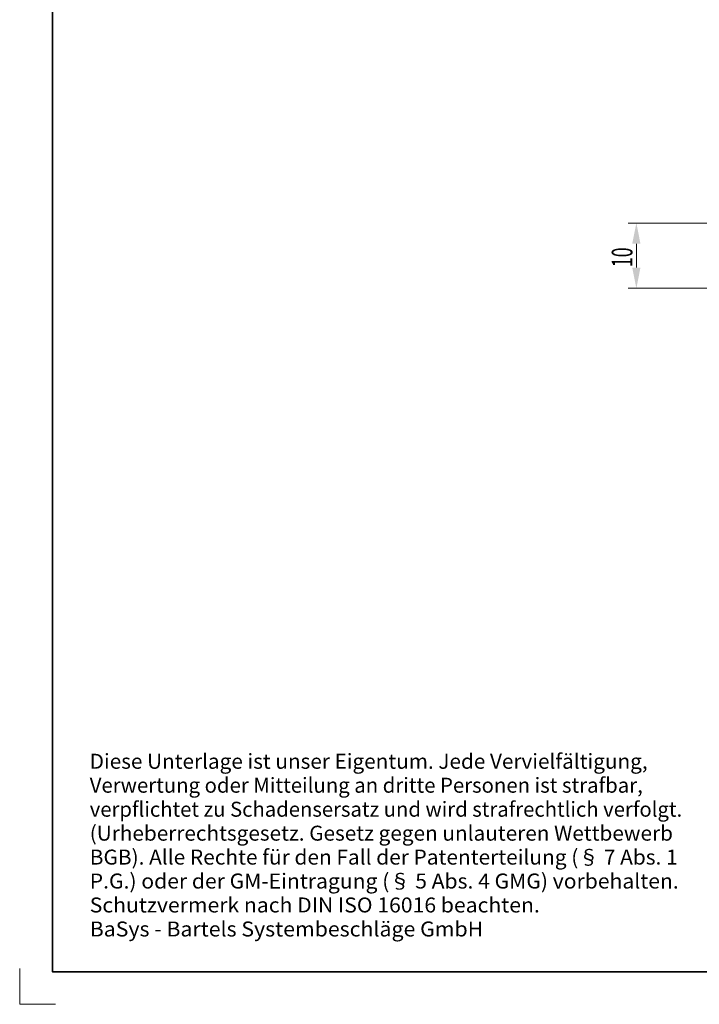
# Model space of a CAD drawing. Units: millimetres. Extents: x -498 to -201, y 11 to 431.
# Drawn here: x -498 to -394, y 11 to 162 of the extents above; entities that cross this region are included whole.
import ezdxf
from ezdxf.enums import TextEntityAlignment as Align

# ---------------------------------------------------------------- set-up
doc = ezdxf.new("R2010")
doc.units = ezdxf.units.MM
doc.header["$LTSCALE"] = 5
doc.linetypes.add('AUSGEZOGEN', pattern=[0])
for name, color, linetype in [('BEMASS', 1, 'Continuous'), ('Layer8', 18, 'Continuous'), ('Layer9', 1, 'Continuous'), ('RAHMEN', 18, 'Continuous')]:
    doc.layers.add(name, color=color, linetype=linetype)
doc.styles.add('Arial', font='arial.ttf')

msp = doc.modelspace()

# ---------------------------------------------------------------- hatches: boundary and pattern name
at = {"layer": 'BEMASS', "linetype": 'AUSGEZOGEN', "lineweight": 18}
for points in [[(-403.18, 131.2), (-403.82, 128.03), (-402.55, 128.03)], [(-403.18, 121.2), (-402.55, 124.38), (-403.82, 124.38)]]:
    msp.add_hatch(color=1, dxfattribs=at).paths.add_polyline_path(points, flags=0)

# ---------------------------------------------------------------- linework, layer by layer
at = {"layer": 'BEMASS', "color": 1, "linetype": 'AUSGEZOGEN', "lineweight": 18}
for p, q in [((-386.18, 131.2), (-404.43, 131.2)), ((-403.18, 128.03), (-403.18, 124.38)), ((-349.18, 121.2), (-404.43, 121.2))]:
    msp.add_line(p, q, dxfattribs=at)
at = {"layer": 'Layer8', "color": 9, "linetype": 'AUSGEZOGEN', "lineweight": 18}
for p, q in [((-497.68, 16.93), (-497.68, 11.43)), ((-497.68, 11.43), (-492.18, 11.43))]:
    msp.add_line(p, q, dxfattribs=at)
at = {"layer": 'RAHMEN', "color": 18, "linetype": 'AUSGEZOGEN', "lineweight": 35}
msp.add_lwpolyline([(-492.68, 416.43), (-205.68, 416.43), (-205.68, 16.43), (-492.68, 16.43)], close=True, dxfattribs=at)

# ---------------------------------------------------------------- texts
at = {"layer": 'BEMASS', "color": 1, "linetype": 'AUSGEZOGEN', "lineweight": 18, "style": 'Arial', "width": 0.613178}
msp.add_text('10', height=3.175, rotation=90, dxfattribs=at).set_placement((-403.78, 124.44), (-403.78, 127.47), align=Align.FIT)
at = {"layer": 'Layer9', "color": 1, "linetype": 'AUSGEZOGEN', "lineweight": 18, "style": 'Arial'}
for s, width, p, p2 in [('Diese Unterlage ist unser Eigentum. Jede Vervielfältigung,', 1.03261, (-486.95, 47.54), (-401.45, 47.54)), ('Verwertung oder Mitteilung an dritte Personen ist strafbar,', 1.032484, (-486.95, 43.87), (-402.2, 43.87)), ('verpflichtet zu Schadensersatz und wird strafrechtlich verfolgt.', 1.032139, (-486.95, 40.19), (-396.16, 40.19)), ('(Urheberrechtsgesetz. Gesetz gegen unlauteren Wettbewerb', 1.032708, (-486.95, 36.52), (-397.58, 36.52)), ('BGB). Alle Rechte für den Fall der Patenterteilung (§ 7 Abs. 1', 1.032464, (-486.95, 32.85), (-396.86, 32.85)), ('P.G.) oder der GM-Eintragung (§ 5 Abs. 4 GMG) vorbehalten.', 1.03241, (-486.95, 29.18), (-396.69, 29.18)), ('Schutzvermerk nach DIN ISO 16016 beachten.', 1.032933, (-486.95, 25.51), (-417.98, 25.51)), ('BaSys - Bartels Systembeschläge GmbH', 1.032466, (-486.95, 21.83), (-426.65, 21.83))]:
    msp.add_text(s, height=2.2951, dxfattribs=dict(at, width=width)).set_placement(p, p2, align=Align.FIT)

doc.saveas('drawing.dxf')
